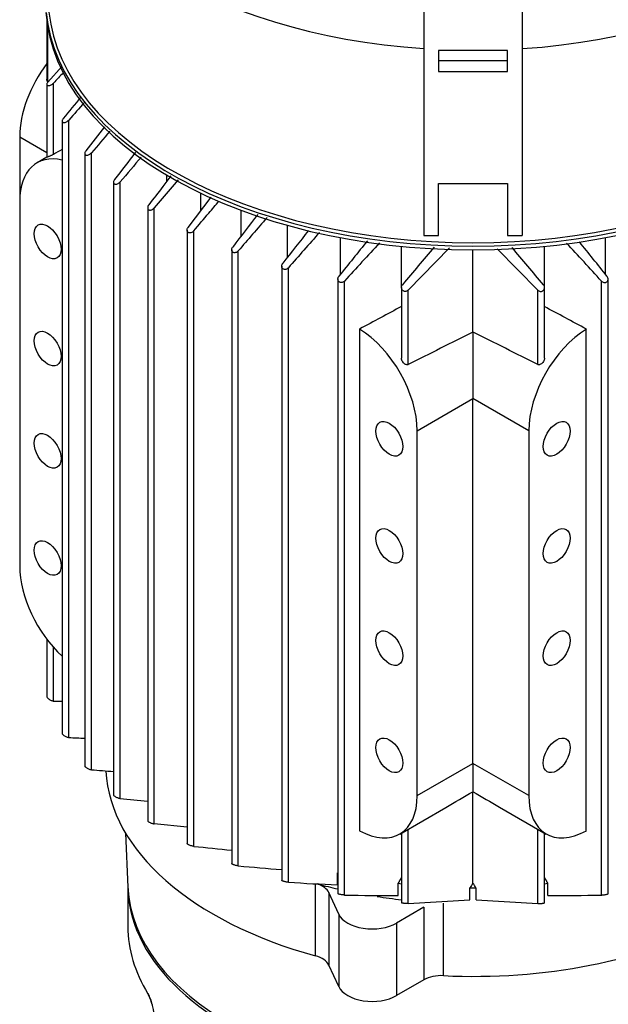
# Model space of a CAD drawing. Units: millimetres. Extents: x 100 to 4113, y 100 to 2870.
# Drawn here: x 2816 to 2947, y 1629 to 1848 of the extents above; entities that cross this region are included whole.
import ezdxf

# ---------------------------------------------------------------- set-up
doc = ezdxf.new("R2010")
doc.units = ezdxf.units.MM
for name, color, linetype in [('0511-BRACKET', 7, 'Continuous'), ('5SV09R015T_A_DD', 7, 'Continuous'), ('Default', 7, 'Continuous')]:
    doc.layers.add(name, color=color, linetype=linetype)

# ---------------------------------------------------------------- blocks, each defined once
blk = doc.blocks.new('SE3')
at = {"layer": '0511-BRACKET', "color": 7, "linetype": 'Continuous'}
for p, q in [((2905.93, 1864.66), (2905.93, 1800.22)), ((2927.93, 1864.66), (2927.93, 1800.22)), ((2909.23, 1841.45), (2909.23, 1836.8)), ((2924.63, 1841.45), (2909.23, 1841.45)), ((2924.63, 1836.8), (2924.63, 1841.45)), ((2924.63, 1839.15), (2909.23, 1839.15)), ((2909.23, 1836.8), (2924.63, 1836.8)), ((2909.23, 1811.83), (2924.63, 1811.83)), ((2909.23, 1800.22), (2909.23, 1811.83)), ((2924.63, 1811.83), (2924.63, 1800.22)), ((2905.93, 1800.22), (2909.23, 1800.22)), ((2924.63, 1800.22), (2927.93, 1800.22))]:
    blk.add_line(p, q, dxfattribs=at)
at = {"layer": '5SV09R015T_A_DD', "color": 7, "linetype": 'Continuous'}
for p, q in [((2821.88, 1847.98), (2821.88, 1835.07)), ((2822.11, 1834.53), (2822.11, 1846.43)), ((2825.27, 1838), (2822.11, 1834.43)), ((2821.88, 1833.93), (2821.88, 1817.67)), ((2823.36, 1818.3), (2823.36, 1834.2)), ((2825.27, 1825.76), (2825.27, 1689.21)), ((2826.75, 1688.27), (2826.75, 1825.95)), ((2815.81, 1822.24), (2815.81, 1807.87)), ((2815.81, 1822.24), (2821.88, 1818.74)), ((2830.32, 1818.54), (2830.32, 1681.95)), ((2831.8, 1681.09), (2831.8, 1818.66)), ((2821.88, 1817.7), (2819.68, 1816.43)), ((2836.73, 1812.12), (2836.73, 1675.47)), ((2838.21, 1674.69), (2838.21, 1812.16)), ((2851.16, 1812.65), (2845.84, 1806.36)), ((2848.67, 1812.35), (2848.67, 1813.65)), ((2856.24, 1805.75), (2856.24, 1809.62)), ((2815.81, 1807.87), (2815.81, 1726.5)), ((2853.39, 1802.01), (2858.56, 1808.78)), ((2844.36, 1806.41), (2844.36, 1669.7)), ((2845.84, 1669), (2845.84, 1806.36)), ((2865.19, 1800.07), (2865.19, 1805.84)), ((2853.15, 1801.38), (2853.15, 1664.58)), ((2854.63, 1663.98), (2854.63, 1801.23)), ((2875.52, 1795.31), (2875.52, 1802.49)), ((2887.36, 1791.55), (2887.36, 1799.74)), ((2946.5, 1791.55), (2946.5, 1799.74)), ((2863.1, 1797.01), (2863.1, 1660.14)), ((2864.58, 1659.63), (2864.58, 1796.77)), ((2901.01, 1788.83), (2901.01, 1797.8)), ((2902.46, 1788.04), (2911.71, 1797.43)), ((2916.93, 1778.66), (2916.93, 1797.03)), ((2922.33, 1797.25), (2931.4, 1788.04)), ((2932.85, 1788.83), (2932.85, 1797.8)), ((2874.26, 1793.36), (2874.26, 1656.39)), ((2875.74, 1655.98), (2875.74, 1793.02)), ((2886.8, 1790.5), (2886.8, 1653.42)), ((2888.28, 1653.12), (2888.28, 1790.06)), ((2945.58, 1653.12), (2945.58, 1790.06)), ((2947.06, 1653.42), (2947.06, 1790.5)), ((2900.98, 1788.6), (2900.98, 1772.84)), ((2902.46, 1771.43), (2902.46, 1788.04)), ((2931.4, 1771.43), (2931.4, 1788.04)), ((2932.88, 1772.84), (2932.88, 1788.6)), ((2891.65, 1667.45), (2891.65, 1779.35)), ((2916.93, 1778.66), (2916.93, 1763.86)), ((2942.21, 1667.45), (2942.21, 1779.35)), ((2904.48, 1756.68), (2916.93, 1763.86)), ((2929.37, 1756.68), (2916.93, 1763.86)), ((2916.93, 1682.49), (2916.93, 1763.86)), ((2904.48, 1675.3), (2904.48, 1756.68)), ((2929.37, 1756.68), (2929.37, 1675.3)), ((2821.88, 1710.16), (2821.88, 1697.41)), ((2823.36, 1696.4), (2823.36, 1708.35)), ((2904.48, 1675.3), (2916.93, 1682.49)), ((2929.37, 1675.3), (2916.93, 1682.49)), ((2916.93, 1682.49), (2916.93, 1676.17)), ((2916.93, 1655.8), (2916.93, 1676.17)), ((2900.61, 1666.74), (2910.86, 1672.66)), ((2922.86, 1672.74), (2933.25, 1666.74)), ((2853.15, 1668.23), (2845.84, 1669)), ((2839.44, 1666.91), (2839.95, 1654.9)), ((2900.98, 1666.96), (2900.98, 1651.4)), ((2902.46, 1651.21), (2902.46, 1667.81)), ((2931.4, 1651.21), (2931.4, 1667.81)), ((2932.88, 1651.4), (2932.88, 1666.96)), ((2886.69, 1655.4), (2886.69, 1658.09)), ((2900.27, 1653.05), (2900.27, 1655.74)), ((2933.59, 1653.05), (2933.59, 1655.74)), ((2839.93, 1655.37), (2839.93, 1646.11)), ((2881.81, 1639.56), (2881.81, 1655.64)), ((2884.76, 1653.68), (2884.76, 1637.51)), ((2887, 1648.86), (2884.76, 1653.68)), ((2916.26, 1652.06), (2916.26, 1654.76)), ((2917.6, 1652.06), (2917.6, 1654.76)), ((2902.46, 1651.21), (2916.26, 1652.06)), ((2910.32, 1635.15), (2910.32, 1651.32)), ((2917.6, 1652.06), (2931.4, 1651.21)), ((2905.99, 1650.4), (2899.88, 1646.87)), ((2905.99, 1650.4), (2905.99, 1634.23)), ((2887, 1648.86), (2887, 1632.7)), ((2899.88, 1646.87), (2899.88, 1630.7)), ((2887, 1632.7), (2884.76, 1637.51)), ((2905.99, 1634.23), (2899.88, 1630.7))]:
    blk.add_line(p, q, dxfattribs=at)
for centre, radius, start, end in [((3462.51, 1241.17), 871.89, 136.93522, 137.14375), ((3731.18, 1084.97), 1170.39, 140.39541, 140.69826), ((4069.13, 721.62), 1662.24, 138.18379, 138.36635), ((4628.68, 395.35), 2293.55, 141.45837, 141.62761), ((5701.3, -662.04), 3793.14, 139.06066, 139.15635), ((6938.71, -5440.67), 8344.39, 119.535214, 119.550351), ((7349.03, -1683.11), 5707.84, 142.15555, 142.23246), ((13255.52, -7049.54), 13676.63, 139.582582, 139.613174), ((14223.07, -6924.52), 14322.01, 142.44586, 142.482431), ((7004.05, -1757.53), 5456.04, 139.24623, 139.34938), ((6001.48, -644.71), 3965.52, 141.91501, 142.04947), ((4527.07, 342.89), 2197.67, 138.43748, 138.71163), ((4239.2, 707.86), 1732.59, 140.96558, 141.29981), ((3721.43, 1032.83), 1125.85, 137.14663, 137.73327), ((2112.44, 1032.84), 1125.83, 42.26672, 42.85305), ((1594.68, 707.88), 1732.56, 38.70018, 39.02408), ((3595.35, 1209.63), 904.31, 139.44515, 140.13732), ((2238.52, 1209.64), 904.3, 39.86267, 40.55007), ((5157.62, -2722.88), 5028.38, 116.46234, 116.64664), ((676.24, -2722.88), 5028.38, 63.35336, 63.53766), ((2823.57, 1979.8), 283.41, 269.9559, 270.3429), ((2850.64, 2184.2), 496.51, 267.2425, 267.654), ((2917.68, 2755.33), 1077.68, 265.42932, 265.69221), ((141.6, 6469.34), 5538.67, 299.99905, 300.07161), ((5692.26, 6469.34), 5538.67, 239.92839, 239.99928), ((3209.84, 5437.38), 3781, 264.35935, 264.45301), ((3604.08, 8984.25), 7358.53, 264.15438, 264.220648), ((2998.68, 3186.09), 1532.34, 264.97915, 265.34268), ((2915.45, 2297.09), 642.34, 266.45603, 267.43369), ((2916.93, 1796.69), 141.94, 269.7303, 270.2697), ((2896.49, 2004.64), 351.61, 268.6627, 270.6163), ((2937.37, 2004.64), 351.61, 269.3836, 271.3373), ((2836.15, 1626.38), 9.55, 14.4391, 29.885), ((2836.9, 1626.6), 8.72, 13.83, 27.7869), ((2836.6, 1626.25), 9.15, 1.3527, 15.9075)]:
    blk.add_arc(centre, radius, start, end, dxfattribs=at)
for centre, major_axis, ratio, start_param, end_param in [((2916.93, 1896.24), (94.77, 0), 0.57735, 3.139465, 4.59605), ((2916.93, 1896.24), (94.77, 0), 0.57735, 4.828728, 6.278062), ((2916.93, 1852.06), (-95.32, 0), 0.57735, 0.038389, 3.103204), ((2916.93, 1852.87), (95.31, 0), 0.57735, 3.19452, 6.230258), ((2916.93, 1853.32), (-94.77, 0), 0.57735, 0.059905, 3.081687), ((2829.03, 1829.88), (-9.35, -16.19), 0.57735, 4.499081, 5.497787), ((2829.03, 1800.24), (9.35, -16.19), 0.57735, 2.644589, 3.926991), ((2880.27, -10710.96), (8060.73, 12999.47), 0.597133, 0.802397, 0.803233), ((2953.58, -10710.96), (-8060.73, 12999.46), 0.597133, -0.803234, -0.802397), ((2891.26, 1764.31), (9.35, -16.19), 0.57735, 0.785398, 2.327041), ((2942.6, 1764.31), (9.35, 16.19), 0.57735, 0.814552, 2.356194), ((2829.03, 1718.86), (-9.35, 16.19), 0.57735, 0.785398, 2.0678), ((2916.93, 1682.31), (81.95, 0), 0.57735, 3.174078, 4.269497), ((2916.93, 1682.31), (-81.95, 0), 0.57735, 1.49009, 3.109207), ((2891.26, 1682.94), (-9.35, 16.19), 0.57735, 2.385348, 3.926991), ((2942.6, 1682.94), (9.35, 16.19), 0.57735, 2.356194, 3.897837), ((2916.93, 1702.07), (-81.95, 0), 0.57735, 1.366069, 1.374939), ((3057.81, 1558.68), (150.73, 243.45), 0.597143, 1.54143, 1.545751), ((2776.04, 1558.68), (-150.73, 243.45), 0.597144, -1.545751, -1.54143), ((2916.93, 1702.07), (81.95, 0), 0.57735, -1.374939, -1.366069), ((2916.93, 1655.37), (-77, 0), 0.57735, 0, 3.141593), ((2916.93, 1655.99), (77, 0), 0.57735, 3.166288, 6.25849), ((2879.45, 1652.86), (5.5, 0), 0.57735, 0.261799, 1.056049), ((2916.93, 1698.48), (-81.95, 0), 0.57735, 1.136045, 1.194317), ((2916.93, 1698.48), (-81.95, 0), 0.57735, 1.307148, 1.374939), ((2894.44, 1650.01), (7.7, 0), 0.57735, 3.403392, 5.497787), ((2916.93, 1646.11), (77, 0), 0.57735, 3.141593, 3.485225), ((2916.93, 1646.11), (-77, 0), 0.57735, 1.227164, 3.141593), ((2879.45, 1636.69), (5.5, 0), 0.57735, 0.261799, 1.127904), ((2909.88, 1631.98), (5.5, 0), 0.57735, 1.49009, 2.356194), ((2894.44, 1633.85), (7.7, 0), 0.57735, 3.403392, 5.497787), ((2845.47, 1631.35), (0.935, 0.579), 0.768761, 2.696944, 3.314533)]:
    blk.add_ellipse(centre, major_axis=major_axis, ratio=ratio, start_param=start_param, end_param=end_param, dxfattribs=at)
for centre, major_axis in [((2822.03, 1798.89), (2.12, -3.67)), ((2822.03, 1775), (2.12, -3.67)), ((2898.26, 1754.88), (2.12, -3.67)), ((2935.6, 1754.88), (-2.12, -3.67)), ((2822.03, 1752.19), (2.12, -3.67)), ((2898.26, 1730.99), (2.12, -3.67)), ((2935.6, 1730.99), (-2.12, -3.67)), ((2822.03, 1728.29), (2.12, -3.67)), ((2898.26, 1708.18), (2.12, -3.67)), ((2935.6, 1708.18), (-2.12, -3.67)), ((2898.26, 1684.29), (2.12, -3.67)), ((2935.6, 1684.29), (-2.12, -3.67))]:
    blk.add_ellipse(centre, major_axis=major_axis, ratio=0.57735, dxfattribs=at)
for points, knots in [([(2822.11, 1834.43), (2822.05, 1834.36), (2821.99, 1834.28), (2821.95, 1834.2), (2821.91, 1834.13), (2821.89, 1834.05), (2821.88, 1833.98), (2821.87, 1833.92), (2821.88, 1833.86), (2821.9, 1833.81), (2821.92, 1833.76), (2821.95, 1833.72), (2821.99, 1833.7), (2822.04, 1833.67), (2822.09, 1833.65), (2822.15, 1833.64), (2822.22, 1833.63), (2822.29, 1833.63), (2822.37, 1833.64), (2822.46, 1833.66), (2822.55, 1833.68), (2822.65, 1833.72), (2822.75, 1833.76), (2822.86, 1833.81), (2822.96, 1833.87), (2823.07, 1833.94), (2823.18, 1834.02), (2823.27, 1834.11), (2823.3, 1834.14), (2823.33, 1834.17), (2823.36, 1834.2)], [0, 0, 0, 0, 0.105513, 0.105513, 0.105513, 0.211775, 0.211775, 0.211775, 0.30791, 0.30791, 0.30791, 0.396871, 0.396871, 0.396871, 0.487246, 0.487246, 0.487246, 0.585827, 0.585827, 0.585827, 0.697237, 0.697237, 0.697237, 0.822766, 0.822766, 0.822766, 0.957797, 0.957797, 0.957797, 1, 1, 1, 1]), ([(2822.11, 1834.53), (2822.06, 1834.57), (2822.01, 1834.62), (2821.97, 1834.67), (2821.94, 1834.73), (2821.91, 1834.8), (2821.9, 1834.87), (2821.88, 1834.93), (2821.88, 1835), (2821.88, 1835.07)], [0, 0, 0, 0, 0.0782946, 0.0782946, 0.0782946, 0.1558862, 0.1558862, 0.1558862, 0.2276393, 0.2276393, 0.2276393, 0.2276393]), ([(2825.51, 1826.29), (2825.44, 1826.21), (2825.39, 1826.13), (2825.35, 1826.04), (2825.31, 1825.96), (2825.28, 1825.87), (2825.27, 1825.79), (2825.27, 1825.72), (2825.28, 1825.65), (2825.31, 1825.6), (2825.33, 1825.55), (2825.37, 1825.5), (2825.42, 1825.47), (2825.46, 1825.44), (2825.52, 1825.42), (2825.58, 1825.41), (2825.65, 1825.4), (2825.73, 1825.4), (2825.8, 1825.41), (2825.89, 1825.42), (2825.98, 1825.45), (2826.07, 1825.48), (2826.18, 1825.52), (2826.28, 1825.57), (2826.38, 1825.64), (2826.49, 1825.71), (2826.59, 1825.79), (2826.68, 1825.88), (2826.71, 1825.9), (2826.73, 1825.93), (2826.75, 1825.95)], [0, 0, 0, 0, 0.112755, 0.112755, 0.112755, 0.226388, 0.226388, 0.226388, 0.327441, 0.327441, 0.327441, 0.417945, 0.417945, 0.417945, 0.506975, 0.506975, 0.506975, 0.602095, 0.602095, 0.602095, 0.708722, 0.708722, 0.708722, 0.829549, 0.829549, 0.829549, 0.96231, 0.96231, 0.96231, 1, 1, 1, 1]), ([(2823.36, 1818.3), (2823.29, 1818.26), (2823.22, 1818.23), (2823.15, 1818.19), (2823.07, 1818.15), (2822.99, 1818.11), (2822.92, 1818.08), (2822.83, 1818.04), (2822.75, 1818), (2822.67, 1817.97), (2822.58, 1817.93), (2822.49, 1817.89), (2822.41, 1817.86), (2822.31, 1817.82), (2822.22, 1817.79), (2822.15, 1817.76), (2822.06, 1817.72), (2821.99, 1817.7), (2821.95, 1817.68), (2821.9, 1817.67), (2821.88, 1817.66), (2821.88, 1817.67), (2821.88, 1817.67), (2821.88, 1817.67), (2821.88, 1817.67)], [0, 0, 0, 0, 0.0822179, 0.0822179, 0.0822179, 0.163982, 0.163982, 0.163982, 0.2517982, 0.2517982, 0.2517982, 0.3564002, 0.3564002, 0.3564002, 0.4833398, 0.4833398, 0.4833398, 0.6336505, 0.6336505, 0.6336505, 0.7688891, 0.7688891, 0.7688891, 0.7735198, 0.7735198, 0.7735198, 0.7735198]), ([(2830.55, 1819.11), (2830.49, 1819.02), (2830.43, 1818.93), (2830.39, 1818.84), (2830.35, 1818.74), (2830.32, 1818.65), (2830.32, 1818.56), (2830.32, 1818.48), (2830.33, 1818.4), (2830.36, 1818.34), (2830.39, 1818.29), (2830.43, 1818.24), (2830.49, 1818.21), (2830.54, 1818.17), (2830.6, 1818.15), (2830.66, 1818.14), (2830.73, 1818.13), (2830.81, 1818.13), (2830.89, 1818.14), (2830.97, 1818.15), (2831.07, 1818.17), (2831.15, 1818.21), (2831.25, 1818.24), (2831.35, 1818.3), (2831.45, 1818.36), (2831.55, 1818.43), (2831.65, 1818.51), (2831.74, 1818.6), (2831.76, 1818.62), (2831.78, 1818.64), (2831.8, 1818.66)], [0, 0, 0, 0, 0.119518, 0.119518, 0.119518, 0.239973, 0.239973, 0.239973, 0.346288, 0.346288, 0.346288, 0.439156, 0.439156, 0.439156, 0.527735, 0.527735, 0.527735, 0.620299, 0.620299, 0.620299, 0.722924, 0.722924, 0.722924, 0.839313, 0.839313, 0.839313, 0.969043, 0.969043, 0.969043, 1, 1, 1, 1]), ([(2836.96, 1812.72), (2836.89, 1812.62), (2836.83, 1812.52), (2836.79, 1812.42), (2836.75, 1812.32), (2836.73, 1812.22), (2836.73, 1812.12), (2836.73, 1812.03), (2836.75, 1811.95), (2836.79, 1811.88), (2836.82, 1811.82), (2836.87, 1811.77), (2836.92, 1811.73), (2836.98, 1811.7), (2837.04, 1811.68), (2837.11, 1811.66), (2837.18, 1811.65), (2837.26, 1811.65), (2837.34, 1811.66), (2837.42, 1811.67), (2837.51, 1811.69), (2837.6, 1811.72), (2837.7, 1811.76), (2837.8, 1811.81), (2837.89, 1811.87), (2837.99, 1811.94), (2838.08, 1812.02), (2838.16, 1812.11), (2838.18, 1812.13), (2838.19, 1812.14), (2838.21, 1812.16)], [0, 0, 0, 0, 0.125419, 0.125419, 0.125419, 0.251756, 0.251756, 0.251756, 0.363554, 0.363554, 0.363554, 0.459556, 0.459556, 0.459556, 0.548432, 0.548432, 0.548432, 0.639091, 0.639091, 0.639091, 0.738233, 0.738233, 0.738233, 0.850363, 0.850363, 0.850363, 0.976551, 0.976551, 0.976551, 1, 1, 1, 1]), ([(2849.55, 1813.5), (2848.96, 1812.72), (2847.32, 1810.58), (2845.66, 1808.41), (2844.6, 1807.03)], [0.4736529, 0.4736529, 0.4736529, 0.4736529, 0.6666667, 1, 1, 1, 1]), ([(2854.63, 1801.23), (2855.77, 1802.58), (2857.66, 1804.81), (2859.52, 1807), (2860.27, 1807.88)], [0, 0, 0, 0, 0.3333333, 0.5595146, 0.5595146, 0.5595146, 0.5595146]), ([(2844.6, 1807.03), (2844.52, 1806.93), (2844.46, 1806.82), (2844.42, 1806.72), (2844.38, 1806.61), (2844.36, 1806.5), (2844.36, 1806.4), (2844.36, 1806.3), (2844.38, 1806.21), (2844.43, 1806.14), (2844.46, 1806.07), (2844.52, 1806.02), (2844.58, 1805.97), (2844.64, 1805.94), (2844.7, 1805.91), (2844.78, 1805.89), (2844.85, 1805.88), (2844.93, 1805.88), (2845.01, 1805.89), (2845.09, 1805.9), (2845.18, 1805.92), (2845.27, 1805.95), (2845.36, 1805.99), (2845.46, 1806.04), (2845.54, 1806.1), (2845.64, 1806.16), (2845.73, 1806.24), (2845.81, 1806.33), (2845.82, 1806.34), (2845.83, 1806.35), (2845.84, 1806.36)], [0, 0, 0, 0, 0.130163, 0.130163, 0.130163, 0.261138, 0.261138, 0.261138, 0.378514, 0.378514, 0.378514, 0.478461, 0.478461, 0.478461, 0.568404, 0.568404, 0.568404, 0.657729, 0.657729, 0.657729, 0.753786, 0.753786, 0.753786, 0.861769, 0.861769, 0.861769, 0.983993, 0.983993, 0.983993, 1, 1, 1, 1]), ([(2854.63, 1801.23), (2854.55, 1801.14), (2854.45, 1801.05), (2854.35, 1800.98), (2854.25, 1800.91), (2854.13, 1800.86), (2854.01, 1800.82), (2853.91, 1800.79), (2853.8, 1800.78), (2853.69, 1800.79), (2853.61, 1800.79), (2853.52, 1800.82), (2853.45, 1800.85), (2853.38, 1800.89), (2853.33, 1800.93), (2853.28, 1800.99), (2853.24, 1801.04), (2853.2, 1801.1), (2853.18, 1801.17), (2853.16, 1801.24), (2853.15, 1801.32), (2853.15, 1801.4), (2853.15, 1801.49), (2853.17, 1801.58), (2853.2, 1801.67), (2853.24, 1801.78), (2853.29, 1801.88), (2853.36, 1801.97), (2853.37, 1801.98), (2853.38, 1801.99), (2853.39, 1802.01)], [0, 0, 0, 0, 0.130163, 0.130163, 0.130163, 0.261138, 0.261138, 0.261138, 0.378514, 0.378514, 0.378514, 0.478461, 0.478461, 0.478461, 0.568404, 0.568404, 0.568404, 0.657729, 0.657729, 0.657729, 0.753786, 0.753786, 0.753786, 0.861769, 0.861769, 0.861769, 0.983993, 0.983993, 0.983993, 1, 1, 1, 1]), ([(2864.58, 1796.77), (2864.5, 1796.68), (2864.41, 1796.6), (2864.31, 1796.54), (2864.2, 1796.47), (2864.09, 1796.42), (2863.97, 1796.39), (2863.87, 1796.36), (2863.76, 1796.35), (2863.67, 1796.36), (2863.58, 1796.37), (2863.5, 1796.4), (2863.42, 1796.43), (2863.36, 1796.47), (2863.3, 1796.52), (2863.25, 1796.57), (2863.2, 1796.63), (2863.16, 1796.69), (2863.14, 1796.76), (2863.11, 1796.84), (2863.1, 1796.92), (2863.1, 1797), (2863.1, 1797.1), (2863.11, 1797.2), (2863.14, 1797.29), (2863.17, 1797.4), (2863.23, 1797.5), (2863.29, 1797.6), (2863.31, 1797.62), (2863.32, 1797.64), (2863.33, 1797.65)], [0, 0, 0, 0, 0.125419, 0.125419, 0.125419, 0.251756, 0.251756, 0.251756, 0.363554, 0.363554, 0.363554, 0.459556, 0.459556, 0.459556, 0.548432, 0.548432, 0.548432, 0.639091, 0.639091, 0.639091, 0.738233, 0.738233, 0.738233, 0.850363, 0.850363, 0.850363, 0.976551, 0.976551, 0.976551, 1, 1, 1, 1]), ([(2875.74, 1793.02), (2875.67, 1792.94), (2875.58, 1792.86), (2875.48, 1792.8), (2875.39, 1792.74), (2875.28, 1792.69), (2875.16, 1792.67), (2875.06, 1792.64), (2874.96, 1792.64), (2874.86, 1792.65), (2874.78, 1792.66), (2874.7, 1792.69), (2874.63, 1792.72), (2874.56, 1792.76), (2874.5, 1792.81), (2874.44, 1792.86), (2874.39, 1792.92), (2874.35, 1792.99), (2874.32, 1793.06), (2874.29, 1793.14), (2874.27, 1793.23), (2874.27, 1793.32), (2874.26, 1793.41), (2874.27, 1793.52), (2874.3, 1793.62), (2874.33, 1793.73), (2874.38, 1793.84), (2874.45, 1793.94), (2874.47, 1793.96), (2874.48, 1793.99), (2874.5, 1794.01)], [0, 0, 0, 0, 0.119518, 0.119518, 0.119518, 0.239973, 0.239973, 0.239973, 0.346288, 0.346288, 0.346288, 0.439156, 0.439156, 0.439156, 0.527735, 0.527735, 0.527735, 0.620299, 0.620299, 0.620299, 0.722924, 0.722924, 0.722924, 0.839313, 0.839313, 0.839313, 0.969043, 0.969043, 0.969043, 1, 1, 1, 1]), ([(2888.28, 1790.06), (2888.21, 1789.98), (2888.12, 1789.91), (2888.03, 1789.85), (2887.94, 1789.8), (2887.83, 1789.76), (2887.72, 1789.73), (2887.63, 1789.72), (2887.53, 1789.71), (2887.44, 1789.73), (2887.35, 1789.74), (2887.27, 1789.77), (2887.2, 1789.8), (2887.13, 1789.84), (2887.06, 1789.89), (2887.01, 1789.95), (2886.95, 1790.01), (2886.91, 1790.08), (2886.87, 1790.15), (2886.83, 1790.24), (2886.81, 1790.33), (2886.8, 1790.42), (2886.79, 1790.52), (2886.8, 1790.63), (2886.83, 1790.74), (2886.86, 1790.85), (2886.91, 1790.96), (2886.97, 1791.07), (2886.99, 1791.09), (2887.01, 1791.12), (2887.04, 1791.15)], [0, 0, 0, 0, 0.112755, 0.112755, 0.112755, 0.226388, 0.226388, 0.226388, 0.327441, 0.327441, 0.327441, 0.417945, 0.417945, 0.417945, 0.506975, 0.506975, 0.506975, 0.602095, 0.602095, 0.602095, 0.708722, 0.708722, 0.708722, 0.829549, 0.829549, 0.829549, 0.96231, 0.96231, 0.96231, 1, 1, 1, 1]), ([(2945.58, 1790.06), (2945.65, 1789.98), (2945.73, 1789.91), (2945.83, 1789.85), (2945.92, 1789.8), (2946.03, 1789.76), (2946.13, 1789.73), (2946.23, 1789.72), (2946.33, 1789.71), (2946.42, 1789.73), (2946.5, 1789.74), (2946.59, 1789.77), (2946.66, 1789.8), (2946.73, 1789.84), (2946.79, 1789.89), (2946.85, 1789.95), (2946.9, 1790.01), (2946.95, 1790.08), (2946.98, 1790.15), (2947.02, 1790.24), (2947.04, 1790.33), (2947.05, 1790.42), (2947.06, 1790.52), (2947.05, 1790.63), (2947.03, 1790.74), (2947, 1790.85), (2946.95, 1790.96), (2946.88, 1791.07), (2946.86, 1791.09), (2946.84, 1791.12), (2946.82, 1791.15)], [0, 0, 0, 0, 0.112755, 0.112755, 0.112755, 0.226388, 0.226388, 0.226388, 0.327441, 0.327441, 0.327441, 0.417945, 0.417945, 0.417945, 0.506975, 0.506975, 0.506975, 0.602095, 0.602095, 0.602095, 0.708722, 0.708722, 0.708722, 0.829549, 0.829549, 0.829549, 0.96231, 0.96231, 0.96231, 1, 1, 1, 1]), ([(2902.46, 1788.04), (2902.39, 1787.97), (2902.31, 1787.91), (2902.22, 1787.86), (2902.13, 1787.81), (2902.03, 1787.78), (2901.93, 1787.76), (2901.84, 1787.74), (2901.75, 1787.74), (2901.66, 1787.76), (2901.57, 1787.77), (2901.49, 1787.8), (2901.42, 1787.84), (2901.34, 1787.88), (2901.28, 1787.93), (2901.22, 1787.99), (2901.16, 1788.05), (2901.11, 1788.13), (2901.07, 1788.21), (2901.03, 1788.29), (2901, 1788.39), (2900.99, 1788.49), (2900.97, 1788.59), (2900.98, 1788.71), (2901, 1788.82), (2901.03, 1788.93), (2901.08, 1789.05), (2901.15, 1789.15), (2901.17, 1789.18), (2901.19, 1789.21), (2901.22, 1789.24)], [0, 0, 0, 0, 0.105513, 0.105513, 0.105513, 0.211775, 0.211775, 0.211775, 0.30791, 0.30791, 0.30791, 0.396871, 0.396871, 0.396871, 0.487246, 0.487246, 0.487246, 0.585827, 0.585827, 0.585827, 0.697237, 0.697237, 0.697237, 0.822766, 0.822766, 0.822766, 0.957797, 0.957797, 0.957797, 1, 1, 1, 1]), ([(2931.4, 1788.04), (2931.46, 1787.97), (2931.54, 1787.91), (2931.63, 1787.86), (2931.72, 1787.81), (2931.82, 1787.78), (2931.92, 1787.76), (2932.01, 1787.74), (2932.11, 1787.74), (2932.2, 1787.76), (2932.28, 1787.77), (2932.37, 1787.8), (2932.44, 1787.84), (2932.51, 1787.88), (2932.58, 1787.93), (2932.64, 1787.99), (2932.7, 1788.05), (2932.75, 1788.13), (2932.79, 1788.21), (2932.83, 1788.29), (2932.86, 1788.39), (2932.87, 1788.49), (2932.88, 1788.59), (2932.88, 1788.71), (2932.85, 1788.82), (2932.83, 1788.93), (2932.78, 1789.05), (2932.71, 1789.15), (2932.69, 1789.18), (2932.67, 1789.21), (2932.64, 1789.24)], [0, 0, 0, 0, 0.105513, 0.105513, 0.105513, 0.211775, 0.211775, 0.211775, 0.30791, 0.30791, 0.30791, 0.396871, 0.396871, 0.396871, 0.487246, 0.487246, 0.487246, 0.585827, 0.585827, 0.585827, 0.697237, 0.697237, 0.697237, 0.822766, 0.822766, 0.822766, 0.957797, 0.957797, 0.957797, 1, 1, 1, 1]), ([(2902.46, 1771.43), (2902.4, 1771.4), (2902.33, 1771.39), (2902.26, 1771.39), (2902.19, 1771.38), (2902.12, 1771.39), (2902.05, 1771.41), (2901.95, 1771.44), (2901.85, 1771.49), (2901.75, 1771.55), (2901.63, 1771.63), (2901.52, 1771.73), (2901.42, 1771.85), (2901.32, 1771.96), (2901.23, 1772.09), (2901.15, 1772.22), (2901.08, 1772.37), (2901.02, 1772.52), (2900.99, 1772.67), (2900.99, 1772.73), (2900.98, 1772.79), (2900.98, 1772.84)], [0, 0, 0, 0, 0.0782946, 0.0782946, 0.0782946, 0.1558862, 0.1558862, 0.1558862, 0.2668202, 0.2668202, 0.2668202, 0.4119842, 0.4119842, 0.4119842, 0.5591264, 0.5591264, 0.5591264, 0.719748, 0.719748, 0.719748, 0.7779628, 0.7779628, 0.7779628, 0.7779628]), ([(2932.88, 1772.84), (2932.88, 1772.81), (2932.87, 1772.78), (2932.87, 1772.76), (2932.86, 1772.66), (2932.84, 1772.56), (2932.81, 1772.46), (2932.76, 1772.34), (2932.7, 1772.22), (2932.63, 1772.11), (2932.55, 1771.97), (2932.45, 1771.85), (2932.34, 1771.74), (2932.24, 1771.65), (2932.13, 1771.56), (2932.01, 1771.5), (2931.92, 1771.45), (2931.83, 1771.42), (2931.74, 1771.4), (2931.67, 1771.38), (2931.59, 1771.38), (2931.53, 1771.39), (2931.48, 1771.4), (2931.44, 1771.41), (2931.4, 1771.43)], [0.2221794, 0.2221794, 0.2221794, 0.2221794, 0.2517982, 0.2517982, 0.2517982, 0.3564002, 0.3564002, 0.3564002, 0.4833398, 0.4833398, 0.4833398, 0.6336505, 0.6336505, 0.6336505, 0.7688891, 0.7688891, 0.7688891, 0.8682567, 0.8682567, 0.8682567, 0.947353, 0.947353, 0.947353, 1, 1, 1, 1]), ([(2821.88, 1697.41), (2821.88, 1697.38), (2821.88, 1697.34), (2821.9, 1697.3), (2821.92, 1697.25), (2821.95, 1697.19), (2821.99, 1697.13), (2822.04, 1697.08), (2822.09, 1697.02), (2822.15, 1696.96), (2822.22, 1696.9), (2822.29, 1696.84), (2822.37, 1696.78), (2822.46, 1696.72), (2822.55, 1696.66), (2822.65, 1696.62), (2822.75, 1696.56), (2822.86, 1696.51), (2822.96, 1696.48), (2823.07, 1696.44), (2823.18, 1696.41), (2823.27, 1696.4), (2823.3, 1696.4), (2823.33, 1696.4), (2823.36, 1696.4)], [0.2367806, 0.2367806, 0.2367806, 0.2367806, 0.30791, 0.30791, 0.30791, 0.3968713, 0.3968713, 0.3968713, 0.4872461, 0.4872461, 0.4872461, 0.585827, 0.585827, 0.585827, 0.6972371, 0.6972371, 0.6972371, 0.8227657, 0.8227657, 0.8227657, 0.9577967, 0.9577967, 0.9577967, 1, 1, 1, 1]), ([(2825.27, 1689.21), (2825.27, 1689.17), (2825.29, 1689.13), (2825.31, 1689.09), (2825.33, 1689.04), (2825.37, 1688.99), (2825.42, 1688.94), (2825.46, 1688.88), (2825.52, 1688.83), (2825.58, 1688.78), (2825.65, 1688.72), (2825.73, 1688.67), (2825.8, 1688.62), (2825.89, 1688.57), (2825.98, 1688.52), (2826.07, 1688.47), (2826.18, 1688.42), (2826.28, 1688.38), (2826.38, 1688.35), (2826.49, 1688.31), (2826.59, 1688.29), (2826.68, 1688.27), (2826.71, 1688.27), (2826.73, 1688.27), (2826.75, 1688.27)], [0.2416195, 0.2416195, 0.2416195, 0.2416195, 0.327441, 0.327441, 0.327441, 0.417945, 0.417945, 0.417945, 0.5069751, 0.5069751, 0.5069751, 0.6020949, 0.6020949, 0.6020949, 0.708722, 0.708722, 0.708722, 0.829549, 0.829549, 0.829549, 0.9623102, 0.9623102, 0.9623102, 1, 1, 1, 1]), ([(2830.32, 1681.95), (2830.32, 1681.92), (2830.33, 1681.87), (2830.36, 1681.83), (2830.39, 1681.78), (2830.43, 1681.73), (2830.49, 1681.69), (2830.54, 1681.64), (2830.6, 1681.59), (2830.66, 1681.54), (2830.73, 1681.5), (2830.81, 1681.45), (2830.89, 1681.4), (2830.97, 1681.36), (2831.07, 1681.31), (2831.15, 1681.27), (2831.25, 1681.23), (2831.35, 1681.19), (2831.45, 1681.16), (2831.55, 1681.13), (2831.65, 1681.1), (2831.74, 1681.09), (2831.76, 1681.09), (2831.78, 1681.09), (2831.8, 1681.09)], [0.2464829, 0.2464829, 0.2464829, 0.2464829, 0.3462877, 0.3462877, 0.3462877, 0.4391562, 0.4391562, 0.4391562, 0.5277352, 0.5277352, 0.5277352, 0.6202994, 0.6202994, 0.6202994, 0.7229236, 0.7229236, 0.7229236, 0.839313, 0.839313, 0.839313, 0.9690428, 0.9690428, 0.9690428, 1, 1, 1, 1]), ([(2836.73, 1675.47), (2836.73, 1675.47), (2836.73, 1675.47), (2836.73, 1675.47), (2836.73, 1675.44), (2836.75, 1675.4), (2836.79, 1675.35), (2836.82, 1675.31), (2836.87, 1675.27), (2836.92, 1675.22), (2836.98, 1675.18), (2837.04, 1675.14), (2837.11, 1675.1), (2837.18, 1675.05), (2837.26, 1675.01), (2837.34, 1674.97), (2837.42, 1674.93), (2837.51, 1674.89), (2837.6, 1674.86), (2837.7, 1674.82), (2837.8, 1674.78), (2837.89, 1674.76), (2837.99, 1674.73), (2838.08, 1674.71), (2838.16, 1674.7), (2838.18, 1674.7), (2838.19, 1674.69), (2838.21, 1674.69)], [0.2510423, 0.2510423, 0.2510423, 0.2510423, 0.251756, 0.251756, 0.251756, 0.3635537, 0.3635537, 0.3635537, 0.4595564, 0.4595564, 0.4595564, 0.5484322, 0.5484322, 0.5484322, 0.639091, 0.639091, 0.639091, 0.7382326, 0.7382326, 0.7382326, 0.8503626, 0.8503626, 0.8503626, 0.9765508, 0.9765508, 0.9765508, 1, 1, 1, 1]), ([(2844.36, 1669.7), (2844.36, 1669.7), (2844.36, 1669.7), (2844.36, 1669.69), (2844.36, 1669.66), (2844.38, 1669.63), (2844.43, 1669.58), (2844.46, 1669.55), (2844.52, 1669.51), (2844.58, 1669.47), (2844.64, 1669.43), (2844.7, 1669.39), (2844.78, 1669.35), (2844.85, 1669.31), (2844.93, 1669.28), (2845.01, 1669.24), (2845.09, 1669.21), (2845.18, 1669.17), (2845.27, 1669.14), (2845.36, 1669.11), (2845.46, 1669.08), (2845.54, 1669.06), (2845.64, 1669.04), (2845.73, 1669.02), (2845.81, 1669.01), (2845.82, 1669.01), (2845.83, 1669), (2845.84, 1669)], [0.2547307, 0.2547307, 0.2547307, 0.2547307, 0.2611379, 0.2611379, 0.2611379, 0.378514, 0.378514, 0.378514, 0.4784614, 0.4784614, 0.4784614, 0.568404, 0.568404, 0.568404, 0.6577291, 0.6577291, 0.6577291, 0.7537856, 0.7537856, 0.7537856, 0.8617685, 0.8617685, 0.8617685, 0.9839934, 0.9839934, 0.9839934, 1, 1, 1, 1]), ([(2854.63, 1663.98), (2854.55, 1663.99), (2854.45, 1664.01), (2854.35, 1664.03), (2854.25, 1664.05), (2854.13, 1664.08), (2854.01, 1664.12), (2853.91, 1664.15), (2853.8, 1664.19), (2853.69, 1664.23), (2853.61, 1664.27), (2853.52, 1664.31), (2853.45, 1664.34), (2853.38, 1664.38), (2853.33, 1664.41), (2853.28, 1664.44), (2853.24, 1664.47), (2853.2, 1664.5), (2853.18, 1664.52), (2853.16, 1664.55), (2853.15, 1664.57), (2853.15, 1664.59)], [0, 0, 0, 0, 0.1301627, 0.1301627, 0.1301627, 0.2611379, 0.2611379, 0.2611379, 0.378514, 0.378514, 0.378514, 0.4784614, 0.4784614, 0.4784614, 0.568404, 0.568404, 0.568404, 0.6577291, 0.6577291, 0.6577291, 0.7438279, 0.7438279, 0.7438279, 0.7438279]), ([(2864.58, 1659.63), (2864.5, 1659.64), (2864.41, 1659.65), (2864.31, 1659.67), (2864.2, 1659.69), (2864.09, 1659.71), (2863.97, 1659.74), (2863.87, 1659.77), (2863.76, 1659.8), (2863.67, 1659.83), (2863.58, 1659.86), (2863.5, 1659.89), (2863.42, 1659.92), (2863.36, 1659.95), (2863.3, 1659.98), (2863.25, 1660), (2863.2, 1660.03), (2863.16, 1660.05), (2863.14, 1660.08), (2863.11, 1660.1), (2863.1, 1660.12), (2863.1, 1660.14), (2863.1, 1660.14), (2863.1, 1660.14), (2863.1, 1660.14)], [0, 0, 0, 0, 0.1254195, 0.1254195, 0.1254195, 0.251756, 0.251756, 0.251756, 0.3635537, 0.3635537, 0.3635537, 0.4595564, 0.4595564, 0.4595564, 0.5484322, 0.5484322, 0.5484322, 0.639091, 0.639091, 0.639091, 0.7382326, 0.7382326, 0.7382326, 0.7412286, 0.7412286, 0.7412286, 0.7412286]), ([(2875.74, 1655.98), (2875.67, 1655.99), (2875.58, 1656), (2875.48, 1656.01), (2875.39, 1656.02), (2875.28, 1656.04), (2875.16, 1656.07), (2875.06, 1656.09), (2874.96, 1656.11), (2874.86, 1656.13), (2874.78, 1656.16), (2874.7, 1656.18), (2874.63, 1656.2), (2874.56, 1656.22), (2874.5, 1656.25), (2874.44, 1656.27), (2874.39, 1656.29), (2874.35, 1656.31), (2874.32, 1656.33), (2874.29, 1656.35), (2874.27, 1656.37), (2874.27, 1656.38), (2874.27, 1656.38), (2874.26, 1656.39), (2874.26, 1656.39)], [0, 0, 0, 0, 0.1195178, 0.1195178, 0.1195178, 0.2399729, 0.2399729, 0.2399729, 0.3462877, 0.3462877, 0.3462877, 0.4391562, 0.4391562, 0.4391562, 0.5277352, 0.5277352, 0.5277352, 0.6202994, 0.6202994, 0.6202994, 0.7229236, 0.7229236, 0.7229236, 0.7399324, 0.7399324, 0.7399324, 0.7399324]), ([(2888.28, 1653.12), (2888.21, 1653.13), (2888.12, 1653.13), (2888.03, 1653.14), (2887.94, 1653.15), (2887.83, 1653.16), (2887.72, 1653.17), (2887.63, 1653.19), (2887.53, 1653.2), (2887.44, 1653.22), (2887.35, 1653.23), (2887.27, 1653.25), (2887.2, 1653.27), (2887.13, 1653.28), (2887.06, 1653.3), (2887.01, 1653.32), (2886.95, 1653.33), (2886.91, 1653.35), (2886.87, 1653.37), (2886.83, 1653.38), (2886.81, 1653.4), (2886.8, 1653.41), (2886.8, 1653.41), (2886.8, 1653.42), (2886.8, 1653.42)], [0, 0, 0, 0, 0.1127553, 0.1127553, 0.1127553, 0.2263876, 0.2263876, 0.2263876, 0.327441, 0.327441, 0.327441, 0.417945, 0.417945, 0.417945, 0.5069751, 0.5069751, 0.5069751, 0.6020949, 0.6020949, 0.6020949, 0.708722, 0.708722, 0.708722, 0.7397751, 0.7397751, 0.7397751, 0.7397751]), ([(2902.46, 1651.21), (2902.39, 1651.21), (2902.31, 1651.21), (2902.22, 1651.21), (2902.13, 1651.22), (2902.03, 1651.22), (2901.93, 1651.23), (2901.84, 1651.23), (2901.75, 1651.24), (2901.66, 1651.25), (2901.57, 1651.26), (2901.49, 1651.27), (2901.42, 1651.28), (2901.34, 1651.29), (2901.28, 1651.3), (2901.22, 1651.31), (2901.16, 1651.32), (2901.11, 1651.34), (2901.07, 1651.35), (2901.03, 1651.36), (2901, 1651.37), (2900.99, 1651.38), (2900.98, 1651.39), (2900.98, 1651.39), (2900.98, 1651.4)], [0, 0, 0, 0, 0.1055134, 0.1055134, 0.1055134, 0.2117749, 0.2117749, 0.2117749, 0.30791, 0.30791, 0.30791, 0.3968713, 0.3968713, 0.3968713, 0.4872461, 0.4872461, 0.4872461, 0.585827, 0.585827, 0.585827, 0.6972371, 0.6972371, 0.6972371, 0.7409369, 0.7409369, 0.7409369, 0.7409369]), ([(2931.4, 1651.21), (2931.46, 1651.21), (2931.54, 1651.21), (2931.63, 1651.21), (2931.72, 1651.22), (2931.82, 1651.22), (2931.92, 1651.23), (2932.01, 1651.23), (2932.11, 1651.24), (2932.2, 1651.25), (2932.28, 1651.26), (2932.37, 1651.27), (2932.44, 1651.28), (2932.51, 1651.29), (2932.58, 1651.3), (2932.64, 1651.31), (2932.7, 1651.32), (2932.75, 1651.34), (2932.79, 1651.35), (2932.83, 1651.36), (2932.86, 1651.37), (2932.87, 1651.38), (2932.87, 1651.39), (2932.88, 1651.39), (2932.88, 1651.4)], [0, 0, 0, 0, 0.1055134, 0.1055134, 0.1055134, 0.2117749, 0.2117749, 0.2117749, 0.30791, 0.30791, 0.30791, 0.3968713, 0.3968713, 0.3968713, 0.4872461, 0.4872461, 0.4872461, 0.585827, 0.585827, 0.585827, 0.6972371, 0.6972371, 0.6972371, 0.7409369, 0.7409369, 0.7409369, 0.7409369]), ([(2945.58, 1653.12), (2945.65, 1653.13), (2945.73, 1653.13), (2945.83, 1653.14), (2945.92, 1653.15), (2946.03, 1653.16), (2946.13, 1653.17), (2946.23, 1653.19), (2946.33, 1653.2), (2946.42, 1653.22), (2946.5, 1653.23), (2946.59, 1653.25), (2946.66, 1653.27), (2946.73, 1653.28), (2946.79, 1653.3), (2946.85, 1653.32), (2946.9, 1653.33), (2946.95, 1653.35), (2946.98, 1653.37), (2947.02, 1653.38), (2947.04, 1653.4), (2947.05, 1653.41), (2947.06, 1653.41), (2947.06, 1653.42), (2947.06, 1653.42)], [0, 0, 0, 0, 0.1127553, 0.1127553, 0.1127553, 0.2263876, 0.2263876, 0.2263876, 0.327441, 0.327441, 0.327441, 0.417945, 0.417945, 0.417945, 0.5069751, 0.5069751, 0.5069751, 0.6020949, 0.6020949, 0.6020949, 0.708722, 0.708722, 0.708722, 0.7397751, 0.7397751, 0.7397751, 0.7397751])]:
    blk.add_open_spline(points, degree=3, knots=knots, dxfattribs=at)
for points in [[(2900.27, 1655.74), (2900.64, 1656.39), (2901.01, 1657.04)], [(2932.85, 1657.04), (2933.22, 1656.39), (2933.59, 1655.74)]]:
    blk.add_open_spline(points, degree=2, dxfattribs=at)
blk.add_rational_spline([(2845.4, 1628.76), (2845.34, 1628.72), (2845.34, 1628.69), (2845.41, 1628.69)], [1.10835149595, 1.04214696278, 1.00628146767, 1.00075501061], degree=3, dxfattribs=at)

msp = doc.modelspace()

# ---------------------------------------------------------------- block references
at = {"layer": 'Default'}
msp.add_blockref('SE3', (0, 0), dxfattribs=at)

doc.saveas('drawing.dxf')
